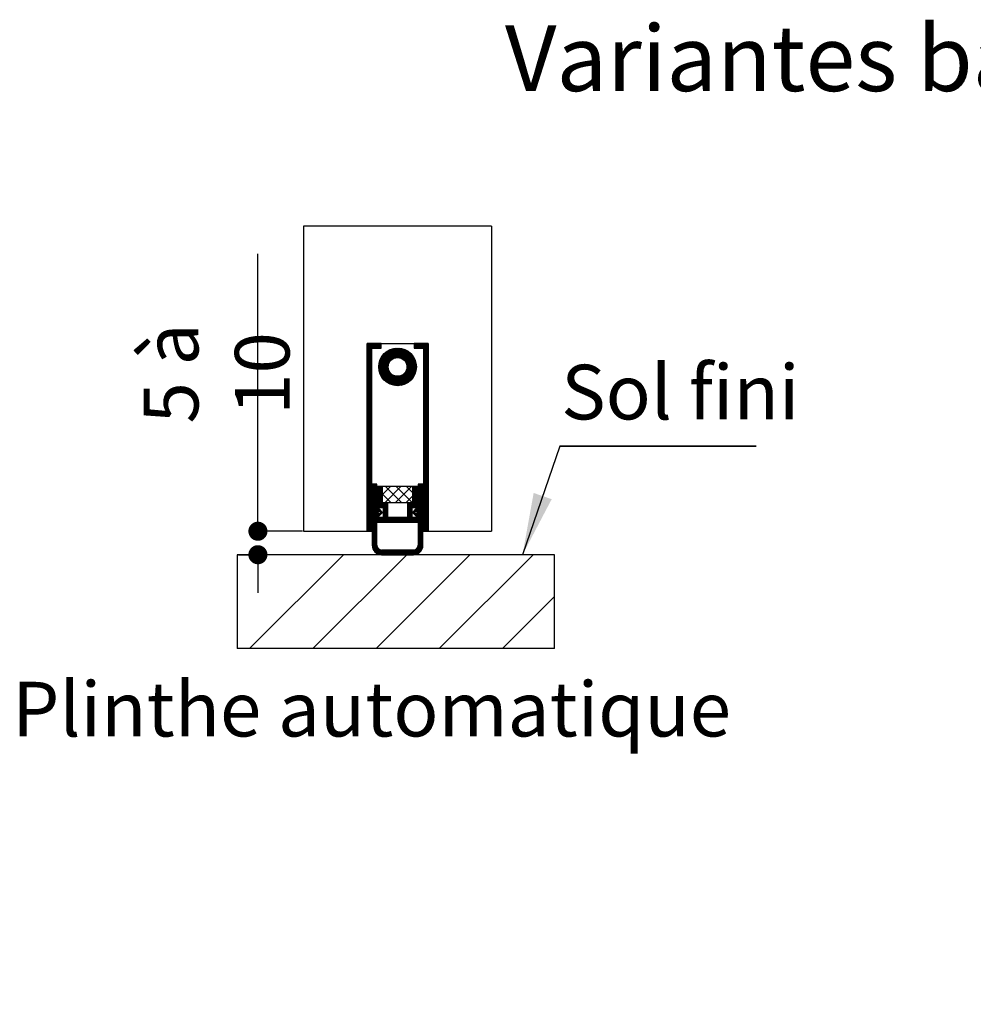
# Paper-space layout 'Feuille 1' of a CAD drawing. Extents: x 109 to 312, y -17 to 277.
# Drawn here: x 132 to 183, y 70 to 122 of the extents above; entities that cross this region are included whole.
import ezdxf

# ---------------------------------------------------------------- set-up
doc = ezdxf.new("R2010")
doc.units = 0
doc.header["$PDSIZE"] = -1
doc.linetypes.add('SLD-CONTINUE', pattern=[0])
doc.layers.get('0').update_dxf_attribs({"linetype": 'CONTINUOUS'})
doc.layers.get('Defpoints').update_dxf_attribs({"linetype": 'CONTINUOUS'})
doc.layers.add('FORMAT', color=7, linetype='SLD-CONTINUE')
doc.styles.add('SLDTEXTSTYLE0', font='TXT', dxfattribs={"width": 0.75})
doc.dimstyles.new('SLDDIMSTYLE1', dxfattribs={"dimtxt": 2.910417, "dimasz": 1.016, "dimexe": 0, "dimexo": 0.0625, "dimgap": 0.727604, "dimtad": 1, "dimlfac": 4, "dimrnd": 1e-09, "dimzin": 12, "dimdsep": 46, "dimtxsty": 'SLDTEXTSTYLE0', "dimblk1": 'DOT', "dimblk2": 'DOT', "dimsah": 1, "dimcen": 0.09, "dimadec": 0, "dimazin": 0, "dimtfac": 1, "dimtofl": 0, "dimtmove": 0, "dimatfit": 3, "dimldrblk": 'DOT', "dimfxl": 1, "dimtolj": 1, "dimtzin": 12, "dimarcsym": 0})

# ---------------------------------------------------------------- blocks, each defined once
blk = doc.blocks.new('_DOT')
at = {"color": 0, "linetype": 'ByBlock'}
blk.add_line((-0.5, 0), (-1, 0), dxfattribs=at)
at = {"color": 0, "linetype": 'ByBlock', "const_width": 0.5}
blk.add_lwpolyline([(-0.25, 0, 1), (0.25, 0, 1)], format="xyb", close=True, dxfattribs=at)
blk = doc.blocks.new('*D61')
at = {"layer": 'Defpoints', "color": 0}
for p in [(164.569, 63.291), (267.743, 54.541), (164.569, 37.791)]:
    blk.add_point(p, dxfattribs=at)
at = {"layer": 'FORMAT', "color": 0, "lineweight": -2}
for p, q in [((164.569, 37.854), (164.569, 63.291)), ((266.727, 63.291), (165.585, 63.291)), ((267.743, 54.604), (267.743, 63.291))]:
    blk.add_line(p, q, dxfattribs=at)
at = {"layer": 'FORMAT', "color": 0, "lineweight": -2, "xscale": 1.016, "yscale": 1.016, "zscale": 1.016, "rotation": 180}
blk.add_blockref('_DOT', (164.569, 63.291), dxfattribs=at)
at = {"layer": 'FORMAT', "color": 0, "lineweight": -2, "xscale": 1.016, "yscale": 1.016, "zscale": 1.016}
blk.add_blockref('_DOT', (267.743, 63.291), dxfattribs=at)
at = {"layer": 'FORMAT', "color": 0, "insert": (216.156, 65.959), "char_height": 2.91042, "attachment_point": 5, "style": 'SLDTEXTSTYLE0'}
blk.add_mtext('\\A1;Passage libre huisserie (L1+L2-39) : 1421', dxfattribs=at)
blk = doc.blocks.new('*D79')
at = {"color": 0, "linetype": 'SLD-CONTINUE', "lineweight": -2}
for p, q in [((144.914, 95.091), (144.914, 109.856)), ((144.914, 96.107), (144.914, 97.123)), ((147.287, 95.091), (144.914, 95.091)), ((143.879, 93.841), (144.914, 93.841)), ((144.914, 92.825), (144.914, 91.809))]:
    blk.add_line(p, q, dxfattribs=at)
at = {"layer": 'Defpoints', "color": 0}
for p in [(144.914, 95.091), (147.349, 95.091), (143.817, 93.841)]:
    blk.add_point(p, dxfattribs=at)
at = {"color": 0, "lineweight": -2, "xscale": 1.016, "yscale": 1.016, "zscale": 1.016}
for p, rotation in [((144.914, 95.091), 270), ((144.914, 93.841), 90)]:
    blk.add_blockref('_DOT', p, dxfattribs=dict(at, rotation=rotation))
at = {"color": 0, "insert": (142.716, 103.489), "char_height": 2.9104, "attachment_point": 5, "rotation": 90, "style": 'SLDTEXTSTYLE0'}
blk.add_mtext('\\A1;5 à 10', dxfattribs=at)
blk = doc.blocks.new('SW_NOTE_6')
at = {"color": 0, "linetype": 'SLD-CONTINUE'}
for p, q in [((0, 0), (10.448, 0)), ((10.448, 0), (0, 0)), ((0, 0), (10.448, 0)), ((10.448, 0), (0, 0)), ((0, 0), (10.448, 0)), ((10.448, 0), (0, 0))]:
    blk.add_line(p, q, dxfattribs=at)
at = {"color": 0, "linetype": 'Continuous', "insert": (0.073, 4.332), "char_height": 2.9104, "attachment_point": 1, "style": 'SLDTEXTSTYLE0'}
blk.add_mtext('Sol fini', dxfattribs=at)

psp = doc.layouts.new('Feuille 1')

# ---------------------------------------------------------------- linework, layer by layer
at = {"color": 7, "linetype": 'SLD-CONTINUE'}
for p, q in [((157.34904, 111.34091), (147.34904, 111.34091)), ((147.34904, 111.34091), (147.34904, 95.09091)), ((157.34904, 111.34091), (157.34904, 95.09091)), ((150.75416, 105.09091), (150.72404, 105.06078)), ((150.82432, 105.09091), (150.72404, 104.99063)), ((150.89448, 105.09091), (150.72404, 104.92047)), ((150.96464, 105.09091), (150.72404, 104.85031)), ((151.0348, 105.09091), (150.72404, 104.78015)), ((151.10495, 105.09091), (150.72404, 104.70999)), ((151.17511, 105.09091), (150.72404, 104.63983)), ((150.72404, 95.09091), (150.72404, 105.09091)), ((150.72404, 105.09091), (153.97404, 105.09091)), ((151.47404, 105.09091), (150.72404, 105.09091)), ((151.24527, 105.09091), (150.99527, 104.84091)), ((151.31543, 105.09091), (151.06543, 104.84091)), ((151.38559, 105.09091), (151.13559, 104.84091)), ((151.45574, 105.09091), (151.20574, 104.84091)), ((151.47404, 105.03904), (151.2759, 104.84091)), ((151.47404, 104.96889), (151.34606, 104.84091)), ((151.47404, 104.89873), (151.41622, 104.84091)), ((151.47404, 104.84091), (151.47404, 105.09091)), ((153.27986, 105.09091), (153.22404, 105.03509)), ((153.35002, 105.09091), (153.22404, 104.96493)), ((153.42018, 105.09091), (153.22404, 104.89477)), ((153.97404, 105.09091), (153.22404, 105.09091)), ((153.22404, 105.09091), (153.22404, 104.84091)), ((153.49033, 105.09091), (153.24033, 104.84091)), ((153.56049, 105.09091), (153.31049, 104.84091)), ((153.63065, 105.09091), (153.38065, 104.84091)), ((153.70081, 105.09091), (153.45081, 104.84091)), ((153.77097, 105.09091), (153.52097, 104.84091)), ((153.84113, 105.09091), (153.59112, 104.84091)), ((153.91128, 105.09091), (153.66128, 104.84091)), ((153.97404, 105.0835), (153.72404, 104.8335)), ((153.97404, 105.01335), (153.72404, 104.76335)), ((153.97404, 104.94319), (153.72404, 104.69319)), ((153.97404, 104.87303), (153.72404, 104.62303)), ((153.97404, 105.09091), (153.97404, 95.09091)), ((150.97404, 104.81968), (150.72404, 104.56968)), ((150.97404, 104.74952), (150.72404, 104.49952)), ((150.97404, 104.67936), (150.72404, 104.42936)), ((150.97404, 104.6092), (150.72404, 104.3592)), ((150.97404, 104.53904), (150.72404, 104.28904)), ((150.97404, 104.46889), (150.72404, 104.21889)), ((150.97404, 104.39873), (150.72404, 104.14873)), ((150.97404, 104.32857), (150.72404, 104.07857)), ((150.97404, 95.09091), (150.97404, 104.84091)), ((150.97404, 104.84091), (151.47404, 104.84091)), ((152.32806, 104.84069), (151.34926, 103.86189)), ((152.39727, 104.83974), (151.3502, 103.79268)), ((152.25355, 104.83634), (151.35361, 103.9364)), ((152.46217, 104.83449), (151.35546, 103.72777)), ((152.52343, 104.82559), (151.36436, 103.66652)), ((152.1722, 104.82515), (151.3648, 104.01775)), ((152.58151, 104.81351), (151.37644, 103.60843)), ((152.08129, 104.8044), (151.38555, 104.10866)), ((151.9751, 104.76836), (151.42159, 104.21485)), ((151.83563, 104.69905), (151.49089, 104.35432)), ((152.63678, 104.79862), (152.12712, 104.28897)), ((152.68949, 104.78117), (152.23637, 104.32805)), ((152.73985, 104.76138), (152.31845, 104.33997)), ((152.78803, 104.7394), (152.38802, 104.33939)), ((152.83415, 104.71536), (152.4495, 104.33071)), ((152.87831, 104.68936), (152.50493, 104.31598)), ((152.92059, 104.66148), (152.55543, 104.29632)), ((152.96104, 104.63177), (152.60166, 104.2724)), ((152.9997, 104.60028), (152.64404, 104.24461)), ((153.03661, 104.56703), (152.68279, 104.21321)), ((153.07177, 104.53203), (152.71804, 104.1783)), ((153.1052, 104.4953), (152.7498, 104.1399)), ((153.13686, 104.45681), (152.77795, 104.09789)), ((153.16675, 104.41653), (152.80227, 104.05205)), ((153.19482, 104.37444), (152.82238, 104.002)), ((153.22101, 104.33047), (152.83763, 103.9471)), ((153.22404, 104.84091), (153.72404, 104.84091)), ((153.72404, 104.84091), (153.72404, 95.09091)), ((153.97404, 104.80287), (153.72404, 104.55287)), ((153.97404, 104.73271), (153.72404, 104.48271)), ((153.97404, 104.66256), (153.72404, 104.41256)), ((153.97404, 104.5924), (153.72404, 104.3424)), ((153.97404, 104.52224), (153.72404, 104.27224)), ((153.97404, 104.45208), (153.72404, 104.20208)), ((153.97404, 104.38192), (153.72404, 104.13192)), ((150.97404, 104.25841), (150.72404, 104.00841)), ((150.97404, 104.18825), (150.72404, 103.93825)), ((150.97404, 104.11809), (150.72404, 103.86809)), ((150.97404, 104.04794), (150.72404, 103.79794)), ((150.97404, 103.97778), (150.72404, 103.72778)), ((150.97404, 103.90762), (150.72404, 103.65762)), ((150.97404, 103.83746), (150.72404, 103.58746)), ((151.90098, 104.06282), (151.39133, 103.55317)), ((151.8619, 103.95358), (151.40878, 103.50046)), ((151.84997, 103.8715), (151.42857, 103.45009)), ((151.85056, 103.80193), (151.45055, 103.40191)), ((153.32029, 104.07896), (152.11098, 102.86966)), ((153.33266, 104.02117), (152.16877, 102.85729)), ((153.34189, 103.96025), (152.2297, 102.84806)), ((153.34753, 103.89573), (152.29421, 102.84241)), ((153.34894, 103.82698), (152.36296, 102.84101)), ((153.30513, 104.13397), (152.80342, 103.63225)), ((153.28745, 104.18644), (152.83815, 103.73714)), ((153.24524, 104.28455), (152.84697, 103.88628)), ((153.26743, 104.23658), (152.8485, 103.81765)), ((153.97404, 104.31176), (153.72404, 104.06176)), ((153.97404, 104.24161), (153.72404, 103.99161)), ((153.97404, 104.17145), (153.72404, 103.92145)), ((153.97404, 104.10129), (153.72404, 103.85129)), ((153.97404, 104.03113), (153.72404, 103.78113)), ((153.97404, 103.96097), (153.72404, 103.71097)), ((153.97404, 103.89081), (153.72404, 103.64081)), ((153.97404, 103.82066), (153.72404, 103.57066)), ((150.97404, 103.7673), (150.72404, 103.5173)), ((150.97404, 103.69714), (150.72404, 103.44714)), ((150.97404, 103.62699), (150.72404, 103.37699)), ((150.97404, 103.55683), (150.72404, 103.30683)), ((150.97404, 103.48667), (150.72404, 103.23667)), ((150.97404, 103.41651), (150.72404, 103.16651)), ((150.97404, 103.34635), (150.72404, 103.09635)), ((150.97404, 103.2762), (150.72404, 103.0262)), ((151.85924, 103.74044), (151.47459, 103.35579)), ((151.87396, 103.68501), (151.50059, 103.31164)), ((151.89362, 103.63452), (151.52847, 103.26936)), ((151.91755, 103.58828), (151.55818, 103.22891)), ((151.94534, 103.54591), (151.58967, 103.19025)), ((151.97674, 103.50715), (151.62292, 103.15334)), ((152.01164, 103.4719), (151.65791, 103.11817)), ((152.05005, 103.44015), (151.69465, 103.08475)), ((152.09206, 103.412), (151.73314, 103.05308)), ((152.13789, 103.38768), (151.77341, 103.0232)), ((152.18795, 103.36757), (151.8155, 102.99513)), ((152.24285, 103.35232), (151.85947, 102.96894)), ((152.30366, 103.34297), (151.9054, 102.9447)), ((152.3723, 103.34145), (151.95337, 102.92252)), ((152.4528, 103.35179), (152.00351, 102.9025)), ((152.55769, 103.38653), (152.05598, 102.88481)), ((153.34517, 103.75306), (152.43689, 102.84478)), ((153.33475, 103.67248), (152.51747, 102.8552)), ((153.31513, 103.58269), (152.60725, 102.87482)), ((153.28104, 103.47845), (152.7115, 102.90891)), ((153.21696, 103.34422), (152.84573, 102.97298)), ((153.97404, 103.7505), (153.72404, 103.5005)), ((153.97404, 103.68034), (153.72404, 103.43034)), ((153.97404, 103.61018), (153.72404, 103.36018)), ((153.97404, 103.54002), (153.72404, 103.29002)), ((153.97404, 103.46987), (153.72404, 103.21987)), ((153.97404, 103.39971), (153.72404, 103.14971)), ((153.97404, 103.32955), (153.72404, 103.07955)), ((150.97404, 103.20604), (150.72404, 102.95604)), ((150.97404, 103.13588), (150.72404, 102.88588)), ((150.97404, 103.06572), (150.72404, 102.81572)), ((150.97404, 102.99556), (150.72404, 102.74556)), ((150.97404, 102.9254), (150.72404, 102.6754)), ((150.97404, 102.85525), (150.72404, 102.60525)), ((150.97404, 102.78509), (150.72404, 102.53509)), ((153.97404, 103.25939), (153.72404, 103.00939)), ((153.97404, 103.18923), (153.72404, 102.93923)), ((153.97404, 103.11907), (153.72404, 102.86907)), ((153.97404, 103.04892), (153.72404, 102.79892)), ((153.97404, 102.97876), (153.72404, 102.72876)), ((153.97404, 102.9086), (153.72404, 102.6586)), ((153.97404, 102.83844), (153.72404, 102.58844)), ((153.97404, 102.76828), (153.72404, 102.51828)), ((150.97404, 102.71493), (150.72404, 102.46493)), ((150.97404, 102.64477), (150.72404, 102.39477)), ((150.97404, 102.57461), (150.72404, 102.32461)), ((150.97404, 102.50445), (150.72404, 102.25445)), ((150.97404, 102.4343), (150.72404, 102.1843)), ((150.97404, 102.36414), (150.72404, 102.11414)), ((150.97404, 102.29398), (150.72404, 102.04398)), ((153.97404, 102.69812), (153.72404, 102.44812)), ((153.97404, 102.62797), (153.72404, 102.37797)), ((153.97404, 102.55781), (153.72404, 102.30781)), ((153.97404, 102.48765), (153.72404, 102.23765)), ((153.97404, 102.41749), (153.72404, 102.16749)), ((153.97404, 102.34733), (153.72404, 102.09733)), ((153.97404, 102.27717), (153.72404, 102.02717)), ((150.97404, 102.22382), (150.72404, 101.97382)), ((150.97404, 102.15366), (150.72404, 101.90366)), ((150.97404, 102.0835), (150.72404, 101.8335)), ((150.97404, 102.01335), (150.72404, 101.76335)), ((150.97404, 101.94319), (150.72404, 101.69319)), ((150.97404, 101.87303), (150.72404, 101.62303)), ((150.97404, 101.80287), (150.72404, 101.55287)), ((150.97404, 101.73271), (150.72404, 101.48271)), ((153.97404, 102.20702), (153.72404, 101.95702)), ((153.97404, 102.13686), (153.72404, 101.88686)), ((153.97404, 102.0667), (153.72404, 101.8167)), ((153.97404, 101.99654), (153.72404, 101.74654)), ((153.97404, 101.92638), (153.72404, 101.67638)), ((153.97404, 101.85623), (153.72404, 101.60623)), ((153.97404, 101.78607), (153.72404, 101.53607)), ((153.97404, 101.71591), (153.72404, 101.46591)), ((150.97404, 101.66256), (150.72404, 101.41256)), ((150.97404, 101.5924), (150.72404, 101.3424)), ((150.97404, 101.52224), (150.72404, 101.27224)), ((150.97404, 101.45208), (150.72404, 101.20208)), ((150.97404, 101.38192), (150.72404, 101.13192)), ((150.97404, 101.31176), (150.72404, 101.06176)), ((150.97404, 101.24161), (150.72404, 100.99161)), ((153.97404, 101.64575), (153.72404, 101.39575)), ((153.97404, 101.57559), (153.72404, 101.32559)), ((153.97404, 101.50543), (153.72404, 101.25543)), ((153.97404, 101.43528), (153.72404, 101.18528)), ((153.97404, 101.36512), (153.72404, 101.11512)), ((153.97404, 101.29496), (153.72404, 101.04496)), ((153.97404, 101.2248), (153.72404, 100.9748)), ((150.97404, 101.17145), (150.72404, 100.92145)), ((150.97404, 101.10129), (150.72404, 100.85129)), ((150.97404, 101.03113), (150.72404, 100.78113)), ((150.97404, 100.96097), (150.72404, 100.71097)), ((150.97404, 100.89081), (150.72404, 100.64081)), ((150.97404, 100.82066), (150.72404, 100.57066)), ((150.97404, 100.7505), (150.72404, 100.5005)), ((150.97404, 100.68034), (150.72404, 100.43034)), ((153.97404, 101.15464), (153.72404, 100.90464)), ((153.97404, 101.08448), (153.72404, 100.83448)), ((153.97404, 101.01433), (153.72404, 100.76433)), ((153.97404, 100.94417), (153.72404, 100.69417)), ((153.97404, 100.87401), (153.72404, 100.62401)), ((153.97404, 100.80385), (153.72404, 100.55385)), ((153.97404, 100.73369), (153.72404, 100.48369)), ((153.97404, 100.66354), (153.72404, 100.41354)), ((150.97404, 100.61018), (150.72404, 100.36018)), ((150.97404, 100.54002), (150.72404, 100.29002)), ((150.97404, 100.46987), (150.72404, 100.21987)), ((150.97404, 100.39971), (150.72404, 100.14971)), ((150.97404, 100.32955), (150.72404, 100.07955)), ((150.97404, 100.25939), (150.72404, 100.00939)), ((150.97404, 100.18923), (150.72404, 99.93923)), ((153.97404, 100.59338), (153.72404, 100.34338)), ((153.97404, 100.52322), (153.72404, 100.27322)), ((153.97404, 100.45306), (153.72404, 100.20306)), ((153.97404, 100.3829), (153.72404, 100.1329)), ((153.97404, 100.31274), (153.72404, 100.06274)), ((153.97404, 100.24259), (153.72404, 99.99259)), ((153.97404, 100.17243), (153.72404, 99.92243)), ((150.97404, 100.11907), (150.72404, 99.86907)), ((150.97404, 100.04892), (150.72404, 99.79892)), ((150.97404, 99.97876), (150.72404, 99.72876)), ((150.97404, 99.9086), (150.72404, 99.6586)), ((150.97404, 99.83844), (150.72404, 99.58844)), ((150.97404, 99.76828), (150.72404, 99.51828)), ((150.97404, 99.69812), (150.72404, 99.44812)), ((150.97404, 99.62797), (150.72404, 99.37797)), ((153.97404, 100.10227), (153.72404, 99.85227)), ((153.97404, 100.03211), (153.72404, 99.78211)), ((153.97404, 99.96195), (153.72404, 99.71195)), ((153.97404, 99.89179), (153.72404, 99.64179)), ((153.97404, 99.82164), (153.72404, 99.57164)), ((153.97404, 99.75148), (153.72404, 99.50148)), ((153.97404, 99.68132), (153.72404, 99.43132)), ((153.97404, 99.61116), (153.72404, 99.36116)), ((150.97404, 99.55781), (150.72404, 99.30781)), ((150.97404, 99.48765), (150.72404, 99.23765)), ((150.97404, 99.41749), (150.72404, 99.16749)), ((150.97404, 99.34733), (150.72404, 99.09733)), ((150.97404, 99.27717), (150.72404, 99.02717)), ((150.97404, 99.20702), (150.72404, 98.95702)), ((150.97404, 99.13686), (150.72404, 98.88686)), ((153.97404, 99.541), (153.72404, 99.291)), ((153.97404, 99.47084), (153.72404, 99.22084)), ((153.97404, 99.40069), (153.72404, 99.15069)), ((153.97404, 99.33053), (153.72404, 99.08053)), ((153.97404, 99.26037), (153.72404, 99.01037)), ((153.97404, 99.19021), (153.72404, 98.94021)), ((153.97404, 99.12005), (153.72404, 98.87005)), ((150.97404, 99.0667), (150.72404, 98.8167)), ((150.97404, 98.99654), (150.72404, 98.74654)), ((150.97404, 98.92638), (150.72404, 98.67638)), ((150.97404, 98.85623), (150.72404, 98.60623)), ((150.97404, 98.78607), (150.72404, 98.53607)), ((150.97404, 98.71591), (150.72404, 98.46591)), ((150.97404, 98.64575), (150.72404, 98.39575)), ((150.97404, 98.57559), (150.72404, 98.32559)), ((153.97404, 99.0499), (153.72404, 98.7999)), ((153.97404, 98.97974), (153.72404, 98.72974)), ((153.97404, 98.90958), (153.72404, 98.65958)), ((153.97404, 98.83942), (153.72404, 98.58942)), ((153.97404, 98.76926), (153.72404, 98.51926)), ((153.97404, 98.6991), (153.72404, 98.4491)), ((153.97404, 98.62895), (153.72404, 98.37895)), ((153.97404, 98.55879), (153.72404, 98.30879)), ((150.97404, 98.50543), (150.72404, 98.25543)), ((150.97404, 98.43528), (150.72404, 98.18528)), ((150.97404, 98.36512), (150.72404, 98.11512)), ((150.97404, 98.29496), (150.72404, 98.04496)), ((150.97404, 98.2248), (150.72404, 97.9748)), ((150.97404, 98.15464), (150.72404, 97.90464)), ((150.97404, 98.08448), (150.72404, 97.83448)), ((153.97404, 98.48863), (153.72404, 98.23863)), ((153.97404, 98.41847), (153.72404, 98.16847)), ((153.97404, 98.34831), (153.72404, 98.09831)), ((153.97404, 98.27815), (153.72404, 98.02815)), ((153.97404, 98.208), (153.72404, 97.958)), ((153.97404, 98.13784), (153.72404, 97.88784)), ((153.97404, 98.06768), (153.72404, 97.81768)), ((150.97404, 98.01433), (150.72404, 97.76433)), ((150.97404, 97.94417), (150.72404, 97.69417)), ((150.97404, 97.87401), (150.72404, 97.62401)), ((150.97404, 97.80385), (150.72404, 97.55385)), ((150.97404, 97.73369), (150.72404, 97.48369)), ((150.97404, 97.66354), (150.72404, 97.41353)), ((150.97404, 97.59338), (150.72404, 97.34338)), ((150.97404, 97.52322), (150.72404, 97.27322)), ((151.04173, 97.59091), (150.99904, 97.54822)), ((151.11189, 97.59091), (150.99904, 97.47806)), ((151.18204, 97.59091), (150.99904, 97.4079)), ((151.24904, 97.59091), (150.99904, 97.59091)), ((150.99904, 97.59091), (150.99904, 94.34091)), ((151.24904, 97.58774), (150.99904, 97.33774)), ((151.24904, 97.51759), (150.99904, 97.26759)), ((151.24904, 96.27841), (151.24904, 97.59091)), ((153.49727, 97.59091), (153.44904, 97.54268)), ((153.56743, 97.59091), (153.44904, 97.47252)), ((153.63758, 97.59091), (153.44904, 97.40236)), ((153.69904, 97.59091), (153.44904, 97.59091)), ((153.44904, 97.59091), (153.44904, 96.27841)), ((153.69904, 97.5822), (153.44904, 97.3322)), ((153.69904, 97.51205), (153.44904, 97.26205)), ((153.69904, 94.34091), (153.69904, 97.59091)), ((153.97404, 97.99752), (153.72404, 97.74752)), ((153.97404, 97.92736), (153.72404, 97.67736)), ((153.97404, 97.8572), (153.72404, 97.6072)), ((153.97404, 97.78705), (153.72404, 97.53705)), ((153.97404, 97.71689), (153.72404, 97.46689)), ((153.97404, 97.64673), (153.72404, 97.39673)), ((153.97404, 97.57657), (153.72404, 97.32657)), ((150.97404, 97.45306), (150.72404, 97.20306)), ((150.97404, 97.3829), (150.72404, 97.1329)), ((150.97404, 97.31274), (150.72404, 97.06274)), ((150.97404, 97.24259), (150.72404, 96.99259)), ((150.97404, 97.17243), (150.72404, 96.92243)), ((150.97404, 97.10227), (150.72404, 96.85227)), ((150.97404, 97.03211), (150.72404, 96.78211)), ((151.24904, 97.44743), (150.99904, 97.19743)), ((151.24904, 97.37727), (150.99904, 97.12727)), ((151.24904, 97.30711), (150.99904, 97.05711)), ((151.24904, 97.23695), (150.99904, 96.98695)), ((151.24904, 97.16679), (150.99904, 96.91679)), ((151.24904, 97.09664), (150.99904, 96.84664)), ((151.24904, 97.02648), (150.99904, 96.77648)), ((151.33768, 97.46591), (151.27404, 97.40227)), ((151.40784, 97.46591), (151.27404, 97.33211)), ((151.47799, 97.46591), (151.27404, 97.26195)), ((151.52404, 97.46591), (151.27404, 97.46591)), ((151.27404, 97.46591), (151.27404, 96.35341)), ((151.52404, 97.44179), (151.27404, 97.19179)), ((151.52404, 97.37164), (151.27404, 97.12164)), ((151.52404, 97.30148), (151.27404, 97.05148)), ((151.52404, 97.23132), (151.27404, 96.98132)), ((151.52404, 97.16116), (151.27404, 96.91116)), ((151.52404, 97.091), (151.27404, 96.841)), ((151.52404, 97.02084), (151.27404, 96.77084)), ((151.52404, 96.60341), (151.52404, 97.46591)), ((151.9691, 97.46591), (151.53654, 97.03334)), ((153.16154, 97.46591), (151.53654, 97.46591)), ((151.53654, 97.46591), (151.53654, 96.61591)), ((151.53654, 97.07734), (151.99796, 96.61591)), ((152.53037, 97.46591), (151.68037, 96.61591)), ((151.70923, 97.46591), (152.55923, 96.61591)), ((153.09163, 97.46591), (152.24163, 96.61591)), ((152.2705, 97.46591), (153.1205, 96.61591)), ((152.83176, 97.46591), (153.16154, 97.13613)), ((153.16154, 96.61591), (153.16154, 97.46591)), ((153.23195, 97.46591), (153.17404, 97.408)), ((153.30211, 97.46591), (153.17404, 97.33784)), ((153.37227, 97.46591), (153.17404, 97.26768)), ((153.42404, 97.46591), (153.17404, 97.46591)), ((153.17404, 97.46591), (153.17404, 96.60341)), ((153.42404, 97.44752), (153.17404, 97.19752)), ((153.42404, 97.37736), (153.17404, 97.12736)), ((153.42404, 97.3072), (153.17404, 97.0572)), ((153.42404, 97.23705), (153.17404, 96.98705)), ((153.42404, 97.16689), (153.17404, 96.91689)), ((153.42404, 97.09673), (153.17404, 96.84673)), ((153.42404, 97.02657), (153.17404, 96.77657)), ((153.42404, 96.35341), (153.42404, 97.46591)), ((153.69904, 97.44189), (153.44904, 97.19189)), ((153.69904, 97.37173), (153.44904, 97.12173)), ((153.69904, 97.30157), (153.44904, 97.05157)), ((153.69904, 97.23141), (153.44904, 96.98141)), ((153.69904, 97.16126), (153.44904, 96.91126)), ((153.69904, 97.0911), (153.44904, 96.8411)), ((153.69904, 97.02094), (153.44904, 96.77094)), ((153.97404, 97.50641), (153.72404, 97.25641)), ((153.97404, 97.43626), (153.72404, 97.18626)), ((153.97404, 97.3661), (153.72404, 97.1161)), ((153.97404, 97.29594), (153.72404, 97.04594)), ((153.97404, 97.22578), (153.72404, 96.97578)), ((153.97404, 97.15562), (153.72404, 96.90562)), ((153.97404, 97.08546), (153.72404, 96.83546)), ((153.97404, 97.01531), (153.72404, 96.76531)), ((150.97404, 96.96195), (150.72404, 96.71195)), ((150.97404, 96.89179), (150.72404, 96.64179)), ((150.97404, 96.82164), (150.72404, 96.57164)), ((150.97404, 96.75148), (150.72404, 96.50148)), ((150.97404, 96.68132), (150.72404, 96.43132)), ((150.97404, 96.61116), (150.72404, 96.36116)), ((150.97404, 96.541), (150.72404, 96.291)), ((150.97404, 96.47084), (150.72404, 96.22084)), ((151.24904, 96.95632), (150.99904, 96.70632)), ((151.24904, 96.88616), (150.99904, 96.63616)), ((151.24904, 96.816), (150.99904, 96.566)), ((151.24904, 96.74584), (150.99904, 96.49584)), ((151.24904, 96.67569), (150.99904, 96.42569)), ((151.24904, 96.60553), (150.99904, 96.35553)), ((151.24904, 96.53537), (150.99904, 96.28537)), ((151.24904, 96.46521), (150.99904, 96.21521)), ((151.52404, 96.95069), (151.27404, 96.70069)), ((151.52404, 96.88053), (151.27404, 96.63053)), ((151.52404, 96.81037), (151.27404, 96.56037)), ((151.52404, 96.74021), (151.27404, 96.49021)), ((151.52404, 96.67005), (151.27404, 96.42005)), ((151.52755, 96.60341), (151.27755, 96.35341)), ((151.59771, 96.60341), (151.34771, 96.35341)), ((151.66787, 96.60341), (151.41787, 96.35341)), ((151.73803, 96.60341), (151.48803, 96.35341)), ((151.82404, 96.60341), (151.52404, 96.60341)), ((151.53654, 96.61591), (153.16154, 96.61591)), ((151.80818, 96.60341), (151.55818, 96.35341)), ((151.82404, 96.5491), (151.57404, 96.2991)), ((151.82404, 96.47895), (151.57404, 96.22895)), ((151.82404, 95.82841), (151.82404, 96.60341)), ((153.16154, 96.97455), (152.8029, 96.61591)), ((153.42404, 96.8161), (152.87404, 96.2661)), ((153.42404, 96.74594), (152.87404, 96.19594)), ((153.42404, 96.67578), (152.87404, 96.12578)), ((152.93072, 96.60341), (152.87404, 96.54673)), ((153.00087, 96.60341), (152.87404, 96.47657)), ((153.07103, 96.60341), (152.87404, 96.40641)), ((153.14119, 96.60341), (152.87404, 96.33626)), ((153.17404, 96.60341), (152.87404, 96.60341)), ((152.87404, 96.60341), (152.87404, 95.82841)), ((153.42404, 96.60562), (153.17182, 96.35341)), ((153.42404, 96.95641), (153.17404, 96.70641)), ((153.42404, 96.88626), (153.17404, 96.63626)), ((153.42404, 96.53546), (153.24198, 96.35341)), ((153.42404, 96.46531), (153.31214, 96.35341)), ((153.69904, 96.45967), (153.37124, 96.13188)), ((153.69904, 96.95078), (153.44904, 96.70078)), ((153.69904, 96.88062), (153.44904, 96.63062)), ((153.69904, 96.81046), (153.44904, 96.56046)), ((153.69904, 96.74031), (153.44904, 96.49031)), ((153.69904, 96.67015), (153.44904, 96.42015)), ((153.69904, 96.59999), (153.44904, 96.34999)), ((153.69904, 96.52983), (153.44904, 96.27983)), ((153.97404, 96.94515), (153.72404, 96.69515)), ((153.97404, 96.87499), (153.72404, 96.62499)), ((153.97404, 96.80483), (153.72404, 96.55483)), ((153.97404, 96.73467), (153.72404, 96.48467)), ((153.97404, 96.66451), (153.72404, 96.41451)), ((153.97404, 96.59436), (153.72404, 96.34436)), ((153.97404, 96.5242), (153.72404, 96.2742)), ((150.97404, 96.40069), (150.72404, 96.15069)), ((150.97404, 96.33053), (150.72404, 96.08053)), ((150.97404, 96.26037), (150.72404, 96.01037)), ((150.97404, 96.19021), (150.72404, 95.94021)), ((150.97404, 96.12005), (150.72404, 95.87005)), ((150.97404, 96.0499), (150.72404, 95.7999)), ((150.97404, 95.97974), (150.72404, 95.72974)), ((151.24904, 96.39505), (150.99904, 96.14505)), ((151.24904, 96.3249), (150.99904, 96.0749)), ((151.27271, 96.27841), (150.99904, 96.00474)), ((151.34287, 96.27841), (150.99904, 95.93458)), ((151.39286, 96.25824), (150.99904, 95.86442)), ((151.31441, 96.10963), (150.99904, 95.79426)), ((151.32594, 96.051), (150.99904, 95.7241)), ((151.3735, 96.02841), (150.99904, 95.65395)), ((151.37404, 96.27841), (151.24904, 96.27841)), ((151.27404, 96.35341), (151.57404, 96.35341)), ((151.52834, 96.11309), (151.31866, 95.90341)), ((151.82404, 96.058), (151.34445, 95.57841)), ((151.42673, 96.22195), (151.35531, 96.15054)), ((151.54904, 96.09091), (151.37404, 96.27841)), ((151.37404, 95.90341), (151.54904, 96.09091)), ((151.4606, 96.18566), (151.41394, 96.13901)), ((151.82404, 95.98784), (151.41461, 95.57841)), ((151.49447, 96.14938), (151.43654, 96.09144)), ((151.82404, 96.40879), (151.57404, 96.15879)), ((151.57404, 96.35341), (151.57404, 95.82841)), ((151.82404, 96.33863), (151.57404, 96.08863)), ((151.82404, 96.26847), (151.57404, 96.01847)), ((151.82404, 96.19831), (151.57404, 95.94831)), ((151.82404, 96.12815), (151.57404, 95.87815)), ((153.12404, 96.02499), (152.67746, 95.57841)), ((153.12404, 95.95483), (152.74762, 95.57841)), ((153.12404, 96.30562), (152.87404, 96.05562)), ((153.12404, 96.23546), (152.87404, 95.98546)), ((153.12404, 96.16531), (152.87404, 95.91531)), ((153.12404, 96.09515), (152.87404, 95.84515)), ((153.12404, 95.82841), (153.12404, 96.35341)), ((153.12404, 96.35341), (153.42404, 96.35341)), ((153.32404, 96.27841), (153.14904, 96.09091)), ((153.14904, 96.09091), (153.32404, 95.90341)), ((153.37746, 96.27841), (153.16879, 96.06974)), ((153.26155, 96.09235), (153.20266, 96.03345)), ((153.28307, 96.04371), (153.23653, 95.99717)), ((153.34001, 96.03048), (153.2704, 95.96088)), ((153.69904, 96.31936), (153.30427, 95.92459)), ((153.44762, 96.27841), (153.3226, 96.15339)), ((153.44904, 96.27841), (153.32404, 96.27841)), ((153.69904, 96.2492), (153.35325, 95.90341)), ((153.42404, 96.39515), (153.3823, 96.35341)), ((153.69904, 96.38951), (153.38446, 96.07494)), ((153.69904, 96.17904), (153.42341, 95.90341)), ((153.69904, 96.10888), (153.44904, 95.85888)), ((153.69904, 96.03872), (153.44904, 95.78872)), ((153.69904, 95.96857), (153.44904, 95.71857)), ((153.97404, 96.45404), (153.72404, 96.20404)), ((153.97404, 96.38388), (153.72404, 96.13388)), ((153.97404, 96.31372), (153.72404, 96.06372)), ((153.97404, 96.24357), (153.72404, 95.99357)), ((153.97404, 96.17341), (153.72404, 95.92341)), ((153.97404, 96.10325), (153.72404, 95.85325)), ((153.97404, 96.03309), (153.72404, 95.78309)), ((153.97404, 95.96293), (153.72404, 95.71293)), ((150.97404, 95.90958), (150.72404, 95.65958)), ((150.97404, 95.83942), (150.72404, 95.58942)), ((150.97404, 95.76926), (150.72404, 95.51926)), ((150.97404, 95.6991), (150.72404, 95.4491)), ((150.97404, 95.62895), (150.72404, 95.37895)), ((150.97404, 95.55879), (150.72404, 95.30879)), ((150.97404, 95.48863), (150.72404, 95.23863)), ((150.97404, 95.41847), (150.72404, 95.16847)), ((151.24904, 95.83379), (150.99904, 95.58379)), ((151.24904, 95.76363), (150.99904, 95.51363)), ((151.24904, 95.69347), (150.99904, 95.44347)), ((151.24904, 95.62331), (150.99904, 95.37331)), ((151.24904, 95.55315), (150.99904, 95.30315)), ((151.24904, 95.483), (150.99904, 95.233)), ((151.24904, 95.41284), (150.99904, 95.16284)), ((151.24904, 94.34091), (151.24904, 95.90341)), ((151.24904, 95.90341), (151.37404, 95.90341)), ((151.31382, 95.82841), (151.27404, 95.78863)), ((151.38398, 95.82841), (151.27404, 95.71847)), ((151.45413, 95.82841), (151.27404, 95.64831)), ((151.57404, 95.82841), (151.27404, 95.82841)), ((151.27404, 95.82841), (151.27404, 95.57841)), ((151.27404, 95.57841), (153.42404, 95.57841)), ((151.52429, 95.82841), (151.27429, 95.57841)), ((151.82404, 95.91768), (151.48477, 95.57841)), ((151.82404, 95.84752), (151.55493, 95.57841)), ((151.87508, 95.82841), (151.62508, 95.57841)), ((151.94524, 95.82841), (151.69524, 95.57841)), ((152.0154, 95.82841), (151.7654, 95.57841)), ((152.87404, 95.82841), (151.82404, 95.82841)), ((152.08556, 95.82841), (151.83556, 95.57841)), ((152.15572, 95.82841), (151.90572, 95.57841)), ((152.22587, 95.82841), (151.97587, 95.57841)), ((152.29603, 95.82841), (152.04603, 95.57841)), ((152.36619, 95.82841), (152.11619, 95.57841)), ((152.43635, 95.82841), (152.18635, 95.57841)), ((152.50651, 95.82841), (152.25651, 95.57841)), ((152.57667, 95.82841), (152.32667, 95.57841)), ((152.64682, 95.82841), (152.39682, 95.57841)), ((152.71698, 95.82841), (152.46698, 95.57841)), ((152.78714, 95.82841), (152.53714, 95.57841)), ((152.8573, 95.82841), (152.6073, 95.57841)), ((153.12404, 95.88467), (152.81777, 95.57841)), ((153.13793, 95.82841), (152.88793, 95.57841)), ((153.20809, 95.82841), (152.95809, 95.57841)), ((153.27825, 95.82841), (153.02825, 95.57841)), ((153.34841, 95.82841), (153.09841, 95.57841)), ((153.42404, 95.82841), (153.12404, 95.82841)), ((153.41856, 95.82841), (153.16856, 95.57841)), ((153.42404, 95.76372), (153.23872, 95.57841)), ((153.42404, 95.69357), (153.30888, 95.57841)), ((153.32404, 95.90341), (153.44904, 95.90341)), ((153.42404, 95.62341), (153.37904, 95.57841)), ((153.42404, 95.57841), (153.42404, 95.82841)), ((153.44904, 95.90341), (153.44904, 94.34091)), ((153.69904, 95.89841), (153.44904, 95.64841)), ((153.69904, 95.82825), (153.44904, 95.57825)), ((153.69904, 95.75809), (153.44904, 95.50809)), ((153.69904, 95.68793), (153.44904, 95.43793)), ((153.69904, 95.61777), (153.44904, 95.36777)), ((153.69904, 95.54762), (153.44904, 95.29762)), ((153.69904, 95.47746), (153.44904, 95.22746)), ((153.97404, 95.89277), (153.72404, 95.64277)), ((153.97404, 95.82262), (153.72404, 95.57262)), ((153.97404, 95.75246), (153.72404, 95.50246)), ((153.97404, 95.6823), (153.72404, 95.4323)), ((153.97404, 95.61214), (153.72404, 95.36214)), ((153.97404, 95.54198), (153.72404, 95.29198)), ((153.97404, 95.47182), (153.72404, 95.22182)), ((147.34904, 95.09091), (150.72404, 95.09091)), ((150.97404, 95.34831), (150.72404, 95.09831)), ((150.72404, 95.09091), (150.97404, 95.09091)), ((150.97404, 95.27815), (150.78679, 95.09091)), ((150.97404, 95.208), (150.85695, 95.09091)), ((150.97404, 95.13784), (150.92711, 95.09091)), ((151.24904, 95.34268), (150.99904, 95.09268)), ((151.24904, 95.27252), (150.99904, 95.02252)), ((151.24904, 95.20236), (150.99904, 94.95236)), ((151.24904, 95.13221), (150.99904, 94.88221)), ((151.24904, 95.06205), (150.99904, 94.81205)), ((151.24904, 94.99189), (150.99904, 94.74189)), ((151.24904, 94.92173), (150.99904, 94.67173)), ((153.69904, 95.4073), (153.44904, 95.1573)), ((153.69904, 95.33714), (153.44904, 95.08714)), ((153.69904, 95.26698), (153.44904, 95.01698)), ((153.69904, 95.19682), (153.44904, 94.94682)), ((153.69904, 95.12667), (153.44904, 94.87667)), ((153.69904, 95.05651), (153.44904, 94.80651)), ((153.69904, 94.98635), (153.44904, 94.73635)), ((153.69904, 94.91619), (153.44904, 94.66619)), ((153.97404, 95.40167), (153.72404, 95.15167)), ((153.72404, 95.09091), (153.97404, 95.09091)), ((153.97404, 95.33151), (153.73344, 95.09091)), ((153.97404, 95.26135), (153.8036, 95.09091)), ((153.97404, 95.19119), (153.87376, 95.09091)), ((153.97404, 95.12103), (153.94391, 95.09091)), ((153.97404, 95.09091), (157.34904, 95.09091)), ((151.24904, 94.85157), (150.99904, 94.60157)), ((151.24904, 94.78141), (150.99904, 94.53141)), ((151.24904, 94.71126), (150.99904, 94.46126)), ((151.24904, 94.6411), (150.99904, 94.3911)), ((151.24904, 94.57094), (150.99942, 94.32132)), ((151.24904, 94.50078), (151.006, 94.25775)), ((151.24904, 94.43062), (151.0191, 94.20069)), ((153.69904, 94.42508), (153.11486, 93.84091)), ((153.69904, 94.49524), (153.409, 94.2052)), ((153.69904, 94.5654), (153.44758, 94.31394)), ((153.69904, 94.84603), (153.44904, 94.59603)), ((153.69904, 94.77588), (153.44904, 94.52588)), ((153.69904, 94.70572), (153.44904, 94.45572)), ((153.69904, 94.63556), (153.44904, 94.38556)), ((143.81683, 93.84091), (143.81683, 88.84091)), ((160.71105, 93.84091), (143.81683, 93.84091)), ((149.46663, 93.84091), (144.46663, 88.84091)), ((152.83423, 93.84091), (147.83423, 88.84091)), ((151.24904, 94.36046), (151.0374, 94.14883)), ((151.25336, 94.29463), (151.06013, 94.1014)), ((151.26988, 94.24099), (151.08682, 94.05793)), ((151.29521, 94.19616), (151.11718, 94.01813)), ((151.32789, 94.15868), (151.15107, 93.98186)), ((151.36761, 94.12824), (151.18844, 93.94908)), ((156.20183, 93.84091), (151.20183, 88.84091)), ((151.41498, 94.10546), (151.22938, 93.91986)), ((151.47205, 94.09237), (151.27406, 93.89438)), ((151.54075, 94.09091), (151.32283, 93.87299)), ((151.61091, 94.09091), (151.37622, 93.85623)), ((151.68106, 94.09091), (151.43516, 93.84501)), ((153.19904, 94.09091), (151.49904, 94.09091)), ((151.49904, 93.84091), (153.19904, 93.84091)), ((151.75122, 94.09091), (151.50122, 93.84091)), ((151.82138, 94.09091), (151.57138, 93.84091)), ((151.89154, 94.09091), (151.64154, 93.84091)), ((151.9617, 94.09091), (151.7117, 93.84091)), ((152.03186, 94.09091), (151.78186, 93.84091)), ((152.10201, 94.09091), (151.85201, 93.84091)), ((152.17217, 94.09091), (151.92217, 93.84091)), ((152.24233, 94.09091), (151.99233, 93.84091)), ((152.31249, 94.09091), (152.06249, 93.84091)), ((152.38265, 94.09091), (152.13265, 93.84091)), ((152.45281, 94.09091), (152.20281, 93.84091)), ((152.52296, 94.09091), (152.27296, 93.84091)), ((152.59312, 94.09091), (152.34312, 93.84091)), ((152.66328, 94.09091), (152.41328, 93.84091)), ((152.73344, 94.09091), (152.48344, 93.84091)), ((152.8036, 94.09091), (152.5536, 93.84091)), ((152.87376, 94.09091), (152.62376, 93.84091)), ((152.94391, 94.09091), (152.69391, 93.84091)), ((153.01407, 94.09091), (152.76407, 93.84091)), ((153.08423, 94.09091), (152.83423, 93.84091)), ((153.15439, 94.09091), (152.90439, 93.84091)), ((153.22601, 94.09237), (152.97455, 93.84091)), ((153.33474, 94.13095), (153.0447, 93.84091)), ((153.69904, 94.35493), (153.18502, 93.84091)), ((153.69546, 94.28119), (153.25876, 93.84449)), ((153.67631, 94.19188), (153.34806, 93.86363)), ((153.60839, 94.05381), (153.48614, 93.93155)), ((159.56942, 93.84091), (154.56942, 88.84091)), ((160.71105, 88.84091), (160.71105, 93.84091)), ((160.71105, 91.61494), (157.93702, 88.84091)), ((160.71105, 88.84091), (143.81683, 88.84091))]:
    psp.add_line(p, q, dxfattribs=at)
at = {"color": 7, "linetype": 'Continuous'}
psp.add_line((160.9878, 99.62309), (159.00237, 93.84091), dxfattribs=at)
at = {"color": 7, "linetype": 'SLD-CONTINUE'}
for centre, radius in [((152.34904, 103.84091), 1), ((152.34904, 103.84091), 0.5), ((151.37404, 96.09091), 0.0625), ((153.32404, 96.09091), 0.0625)]:
    psp.add_circle(centre, radius, dxfattribs=at)
for centre, radius, start, end in [((151.49904, 94.34091), 0.5, 180, 270), ((151.49904, 94.34091), 0.25, 180.000045, 269.999955), ((153.19904, 94.34091), 0.25, 270.000045, 359.999955), ((153.19904, 94.34091), 0.5, 270.000045, 359.999955)]:
    psp.add_arc(centre, radius, start, end, dxfattribs=at)
at = {"color": 7, "linetype": 'Continuous'}
psp.add_solid([(159.00237, 93.84091), (160.55519, 96.79895), (159.59426, 97.12891)], dxfattribs=at)

# ---------------------------------------------------------------- block references
psp.add_blockref('SW_NOTE_6', (160.9878, 99.62309), dxfattribs=at)

# ---------------------------------------------------------------- texts
at = {"color": 7, "linetype": 'Continuous', "attachment_point": 1, "style": 'SLDTEXTSTYLE0'}
for s, insert, char_height in [('Variantes bas de porte', (158.06597, 122.02634), 3.5), ('Plinthe automatique', (131.82992, 87.07499), 2.9104167)]:
    psp.add_mtext(s, dxfattribs=dict(at, insert=insert, char_height=char_height))

# ---------------------------------------------------------------- dimensions: what is measured, and where the dimension line sits
at = {"color": 7, "linetype": 'SLD-CONTINUE'}
dim = psp.add_linear_dim(base=(144.91367, 95.09091), p1=(143.81683, 93.84091), p2=(147.34904, 95.09091), angle=90, text='<> à 10', dimstyle='SLDDIMSTYLE1', dxfattribs=at)
dim.commit()
dim.dimension.update_dxf_attribs({"geometry": '*D79', "text_midpoint": (144.91367, 103.48945), "dimtype": 160})
at = {"layer": 'FORMAT'}
dim = psp.add_linear_dim(base=(164.56875, 63.29068), p1=(267.7434, 54.54119), p2=(164.56875, 37.79119), text='Passage libre huisserie (L1+L2-39) : 1421', dimstyle='SLDDIMSTYLE1', dxfattribs=at)
dim.commit()
dim.dimension.update_dxf_attribs({"geometry": '*D61', "text_midpoint": (216.15608, 63.29068), "dimtype": 160})

doc.saveas('drawing.dxf')
